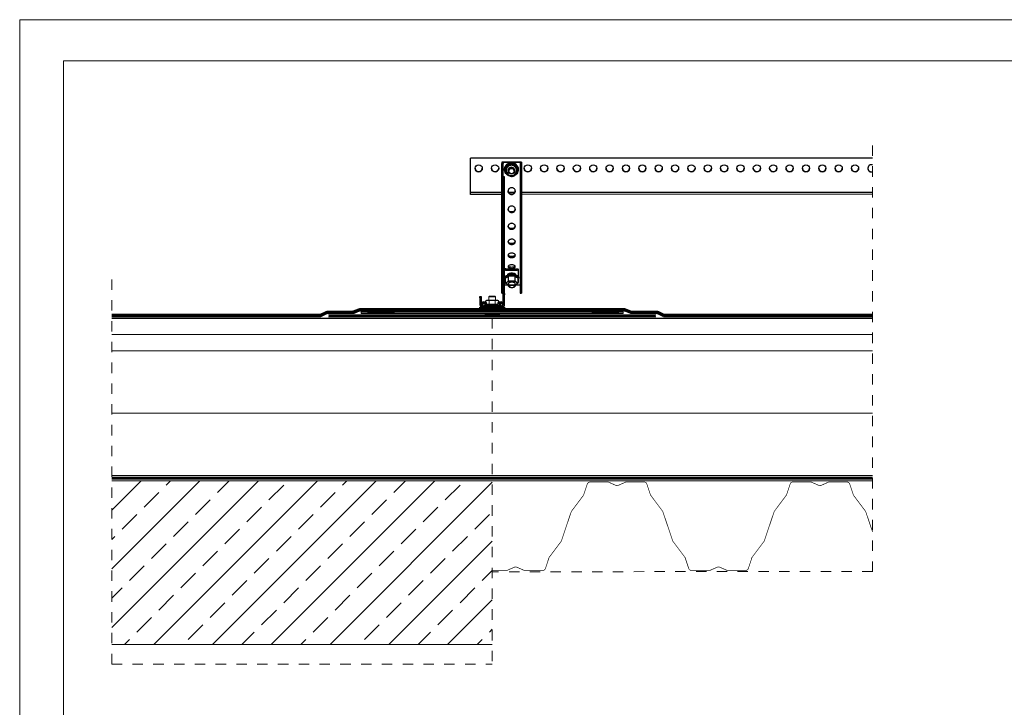
# Model space of a CAD drawing. Units: millimetres. Extents: x 949 to 3919, y 885 to 2985.
# Drawn here: x 949 to 2453, y 1935 to 2985 of the extents above; entities that cross this region are included whole.
import ezdxf

# ---------------------------------------------------------------- set-up
doc = ezdxf.new("R2010")
doc.units = ezdxf.units.MM
doc.linetypes.add('Dash', pattern=[6.35, 3.175, -3.175])
doc.linetypes.add('DP', pattern=[0.5, 0.3, -0.2])
doc.layers.add('BLOK', color=1, linetype='Continuous')
for name, color, linetype, lineweight in [('CWL PODKLAD', 8, 'Continuous', 9), ('CWL_CIENKA', 3, 'Continuous', 13), ('CWL_SREDNIA', 30, 'Continuous', 30), ('NAPISY', 7, 'Continuous', 15), ('POZA ZAKRESEM', 210, 'Continuous', 9), ('URZĄDZ.', 132, 'Continuous', 5)]:
    doc.layers.add(name, color=color, linetype=linetype, lineweight=lineweight)
doc.linetypes.add('BATTING', pattern='A,0.0001,-0.1,[134,ltypeshp.shx,S=0.1,R=0,X=-0.1,Y=0],-0.2,[134,ltypeshp.shx,S=0.1,R=180,X=0.1,Y=0],-0.1', length=0.4001)
doc.linetypes.add('ZIGZAG', pattern='A,0.0001,-0.2,[131,ltypeshp.shx,S=0.2,R=0,X=-0.2,Y=0],-0.4,[131,ltypeshp.shx,S=0.2,R=180,X=0.2,Y=0],-0.2', length=0.8001)

msp = doc.modelspace()

# ---------------------------------------------------------------- hatches: boundary and pattern name
at = {"layer": 'CWL PODKLAD'}
h = msp.add_hatch(dxfattribs=at)
h.set_pattern_fill('ANSI33', color=256, scale=10, style=0)
h.set_pattern_definition([(45, (-69872.495, 2757.05), (-44.90128, 44.90128), []), (45, (-69827.593, 2757.05), (-44.90128, 44.90128), [31.75, -15.875])])
h.paths.add_polyline_path([(1670.8, 2031), (1670.8, 2281), (1089.6, 2281), (1089.6, 2031)])
at = {"layer": 'CWL_CIENKA'}
h = msp.add_hatch(dxfattribs=at)
h.set_pattern_fill('ANSI37', color=256)
h.set_pattern_definition([(45, (-3694.2575, -1381.2688), (-2.245064, 2.245064), []), (135, (-3694.2575, -1381.2688), (-2.245064, -2.245064), [])])
h.paths.add_polyline_path([(1687.8, 2546.2), (1653.8, 2546.2), (1653.8, 2544.2), (1687.8, 2544.2)])
h.paths.add_polyline_path([(1662.3, 2552.2), (1655.3, 2552.2), (1655.3, 2548.3, 0.074893), (1655.9, 2548.2), (1662.3, 2548.2)])
h.paths.add_polyline_path([(1684.3, 2554.2), (1681.3, 2554.2, 0.414214), (1679.3, 2552.2), (1686.3, 2552.2, 0.414213)])
h.paths.add_polyline_path([(1686.3, 2552.2), (1679.3, 2552.2), (1679.3, 2548.2), (1685.7, 2548.2, 0.074893), (1686.3, 2548.3)])
h.paths.add_polyline_path([(1689.8, 2546.2), (1687.8, 2546.2), (1687.8, 2544.2), (1689.8, 2544.2)])
h.paths.add_polyline_path([(1653.8, 2546.2), (1651.8, 2546.2), (1651.8, 2544.2), (1653.8, 2544.2)])
h.paths.add_polyline_path([(1660.3, 2554.2), (1657.3, 2554.2, 0.414214), (1655.3, 2552.2), (1662.3, 2552.2, 0.414213)])

# ---------------------------------------------------------------- linework, layer by layer
at = {"color": 7, "linetype": 'Continuous', "lineweight": 25}
for p, q in [((2251.9, 2773.8), (1637.7, 2773.8)), ((1637.7, 2773.7), (1637.7, 2773.8)), ((1637.7, 2772.5), (1637.7, 2773.7)), ((2251.9, 2773.7), (1637.7, 2773.7)), ((1637.7, 2771.3), (1637.7, 2772.5)), ((1637.7, 2770), (1637.7, 2771.3)), ((1637.7, 2721.9), (1637.7, 2770)), ((1637.7, 2718.3), (1637.7, 2721.9)), ((1639, 2718.3), (1637.7, 2718.3)), ((1685.5, 2718.3), (1639, 2718.3)), ((1639, 2718.3), (1639, 2718.3)), ((2251.9, 2718.5), (1715.5, 2718.3)), ((1687.5, 2580.3), (1687.7, 2580.3)), ((1655.3, 2546.2), (1655.3, 2546.2)), ((1686.3, 2546.2), (1686.3, 2546.2)), ((1687.7, 2550.2), (1689.7, 2550.2))]:
    msp.add_line(p, q, dxfattribs=at)
at = {"color": 8, "linetype": 'Continuous', "lineweight": 25}
for p, q in [((1687.5, 2735.6), (1687.7, 2735.6)), ((1637.7, 2721.9), (1685.5, 2721.9)), ((1695.4, 2721.9), (1705.7, 2721.9)), ((1715.5, 2721.9), (2251.9, 2721.9)), ((1662.3, 2552.2), (1655.3, 2552.2)), ((1686.3, 2552.2), (1679.3, 2552.2))]:
    msp.add_line(p, q, dxfattribs=at)
at = {"color": 7, "linetype": 'Continuous', "lineweight": 25}
for centre in [(1650.2, 2758.1), (1675.2, 2758.1), (1725.2, 2758.1), (1750.2, 2758.1), (1775.2, 2758.1), (1800.2, 2758.1), (1825.2, 2758.1), (1850.2, 2758.1), (1875.2, 2758.1), (1900.2, 2758.1), (1925.2, 2758.1), (1950.2, 2758.1), (1975.2, 2758.1), (2000.2, 2758.1), (2025.2, 2758.1), (2050.2, 2758.1), (2075.2, 2758.1), (2100.2, 2758.1), (2125.2, 2758.1), (2150.2, 2758.1), (2175.2, 2758.1), (2200.2, 2758.1), (2225.2, 2758.1)]:
    msp.add_circle(centre, 5.48, dxfattribs=at)
for centre, radius, start, end in [((1650.2, 2758.4), 5.5, 180.5141, 359.4859), ((1675.2, 2758.4), 5.5, 180.5141, 359.4859), ((1725.2, 2758.4), 5.5, 180.5141, 359.4859), ((1750.2, 2758.4), 5.5, 180.5141, 359.4859), ((1775.2, 2758.4), 5.5, 180.5141, 359.4859), ((1800.2, 2758.4), 5.5, 180.5141, 359.4859), ((1825.2, 2758.4), 5.5, 180.5141, 359.4859), ((1850.2, 2758.4), 5.5, 180.5713, 359.4287), ((1875.2, 2758.4), 5.5, 180.5712, 359.4288), ((1900.2, 2758.4), 5.5, 180.5711, 359.4289), ((1925.2, 2758.4), 5.5, 180.5713, 359.4287), ((1950.2, 2758.4), 5.5, 180.5711, 359.4289), ((1975.2, 2758.4), 5.5, 180.5139, 359.4861), ((2000.2, 2758.4), 5.5, 180.5142, 359.4858), ((2025.2, 2758.4), 5.5, 180.5142, 359.4858), ((2050.2, 2758.4), 5.5, 180.5141, 359.4859), ((2075.2, 2758.4), 5.5, 180.5141, 359.4859), ((2100.2, 2758.4), 5.5, 180.5139, 359.4861), ((2125.2, 2758.4), 5.5, 180.5142, 359.4858), ((2150.2, 2758.4), 5.5, 180.5142, 359.4858), ((2175.2, 2758.4), 5.5, 180.5141, 359.4859), ((2200.2, 2758.4), 5.5, 180.5141, 359.4859), ((2225.2, 2758.4), 5.5, 180.5715, 359.4285), ((2250.2, 2758.4), 5.5, 180.5715, 287.9165), ((2250.2, 2758.1), 5.48, 72.1608, 287.8689)]:
    msp.add_arc(centre, radius, start, end, dxfattribs=at)
at = {"layer": 'BLOK'}
msp.add_line((1089.6, 2529.2), (2251.9, 2529.2), dxfattribs=at)
at = {"layer": 'CWL PODKLAD', "linetype": 'Continuous', "lineweight": 25}
for p, q in [((1689.7, 2745.1), (1687.7, 2745.1)), ((1687.7, 2707.1), (1687.7, 2745.1)), ((1689.7, 2707.1), (1689.7, 2745.1)), ((1687.7, 2707.1), (1689.7, 2707.1)), ((1687.7, 2572.1), (1687.7, 2707.1)), ((1689.7, 2572.1), (1689.7, 2707.1)), ((1690.3, 2602.3), (1689.7, 2602.8)), ((1691.7, 2602.8), (1691.7, 2604.6)), ((1691.7, 2604.6), (1708.7, 2604.6)), ((1691.7, 2602.8), (1708.7, 2602.8)), ((1708.7, 2602.8), (1708.7, 2604.6)), ((1710.7, 2603.9), (1710.7, 2602)), ((1710.7, 2602), (1710.7, 2593.1)), ((1710.7, 2589.1), (1710.7, 2584.1)), ((1651.9, 2562.1), (1653.9, 2562.1)), ((1651.9, 2560.1), (1651.9, 2562.1)), ((1653.9, 2560.1), (1651.9, 2560.1)), ((1651.9, 2560.1), (1651.9, 2550.2)), ((1653.9, 2562.1), (1653.9, 2560.1)), ((1653.9, 2560.1), (1653.9, 2550.2)), ((1687.7, 2572.1), (1689.7, 2572.1)), ((1687.7, 2567.1), (1687.7, 2572.1)), ((1687.7, 2567.1), (1689.7, 2567.1)), ((1687.7, 2565.1), (1687.7, 2567.1)), ((1689.7, 2565.1), (1687.7, 2565.1)), ((1687.7, 2550.2), (1687.7, 2565.1)), ((1689.7, 2567.1), (1689.7, 2572.1)), ((1689.7, 2567.1), (1689.7, 2565.1)), ((1689.7, 2550.2), (1689.7, 2565.1)), ((1653.9, 2550.2), (1651.9, 2550.2)), ((1651.9, 2550.2), (1653.9, 2550.2)), ((1655.9, 2548.2), (1685.7, 2548.2)), ((1655.9, 2548.2), (1655.9, 2546.2)), ((1655.9, 2546.2), (1685.7, 2546.2)), ((1685.7, 2548.2), (1685.7, 2546.2)), ((1689.7, 2550.2), (1687.7, 2550.2))]:
    msp.add_line(p, q, dxfattribs=at)
at = {"layer": 'CWL PODKLAD', "lineweight": 9}
for p, q in [((1089.6, 2529.2), (2251.9, 2529.2)), ((1089.6, 2479.2), (2251.9, 2479.2)), ((1089.6, 2289.2), (2251.9, 2289.2)), ((1089.6, 2286.5), (2251.9, 2286.5)), ((1089.6, 2283.5), (2251.9, 2283.5)), ((1089.6, 2281), (2252.1, 2281)), ((1089.6, 2031), (1670.9, 2031))]:
    msp.add_line(p, q, dxfattribs=at)
at = {"layer": 'CWL PODKLAD', "linetype": 'Dash', "ltscale": 5}
for p in [(1670.8, 2529.2), (1089.5, 2001)]:
    msp.add_line(p, (1670.8, 2001), dxfattribs=at)
at = {"layer": 'CWL PODKLAD', "linetype": 'BATTING', "lineweight": 9, "ltscale": 60}
msp.add_line((1089.6, 2504.2), (2251.9, 2504.2), dxfattribs=at)
at = {"layer": 'CWL PODKLAD', "color": 3, "lineweight": 9}
msp.add_line((1089.6, 2479.2), (2251.9, 2479.2), dxfattribs=at)
at = {"layer": 'CWL PODKLAD', "linetype": 'BATTING', "lineweight": 9, "ltscale": 230}
msp.add_line((1089.6, 2384.2), (2251.9, 2384.2), dxfattribs=at)
at = {"layer": 'CWL PODKLAD', "linetype": 'Dash', "lineweight": 9, "ltscale": 5}
msp.add_line((2252.1, 2142.4), (1670.9, 2142), dxfattribs=at)
at = {"layer": 'CWL PODKLAD', "linetype": 'Dash', "ltscale": 5}
for points in [[(2252.1, 2142), (2251.9, 2800.8)], [(1089.6, 2001), (1089.6, 2592.7)]]:
    msp.add_lwpolyline(points, dxfattribs=at)
at = {"layer": 'CWL PODKLAD', "linetype": 'Continuous', "lineweight": 25, "flags": 128}
for points in [[(1708.7, 2604.6), (1709.1, 2604.6), (1709.5, 2604.6), (1709.8, 2604.5), (1710.1, 2604.4), (1710.4, 2604.3), (1710.5, 2604.2), (1710.7, 2604), (1710.7, 2603.9)], [(1710.7, 2602), (1710.7, 2602.2), (1710.5, 2602.3), (1710.4, 2602.4), (1710.1, 2602.6), (1709.8, 2602.7), (1709.5, 2602.7), (1709.1, 2602.8), (1708.7, 2602.8)], [(1695, 2595.2), (1695, 2595.3), (1694.7, 2595.8), (1694.8, 2596.4), (1695.2, 2597), (1696.1, 2597.5), (1697.2, 2597.9), (1698.5, 2598.2), (1699.9, 2598.3), (1701.4, 2598.3), (1702.9, 2598.2), (1704.2, 2597.9), (1705.3, 2597.5), (1706.1, 2597), (1706.6, 2596.4), (1706.7, 2595.8), (1706.4, 2595.3), (1706.4, 2595.2)], [(1710.6, 2583.9), (1710.7, 2584), (1710.7, 2584.1)]]:
    msp.add_lwpolyline(points, dxfattribs=at)
at = {"layer": 'CWL PODKLAD', "linetype": 'DP', "lineweight": 9, "ltscale": 50, "const_width": 2}
msp.add_lwpolyline([(1089.6, 2285), (2251.9, 2285)], dxfattribs=at)
at = {"layer": 'CWL PODKLAD', "const_width": 1}
for points in [[(1816.1, 2276), (1810.5, 2259.3, -0.08025), (1810.1, 2258.7), (1791.8, 2234.3, -0.08025), (1791.5, 2233.6)], [(1907.1, 2276, 0.322406), (1902.9, 2279), (1875.3, 2279, 0.103339), (1874.4, 2278.8), (1862.9, 2273.7, -0.103339), (1861.6, 2273.5, -0.103339), (1860.2, 2273.7), (1848.7, 2278.8, 0.103339), (1847.8, 2279), (1820.2, 2279, 0.322406), (1816.1, 2276)], [(1907.1, 2276), (1912.6, 2259.3, 0.08025), (1913, 2258.7), (1931.3, 2234.3, 0.08025), (1931.6, 2233.6)], [(2126.1, 2276), (2120.5, 2259.3, -0.08025), (2120.1, 2258.7), (2101.8, 2234.3, -0.08025), (2101.5, 2233.6)], [(2126.1, 2276, -0.322406), (2130.2, 2279), (2157.8, 2279, -0.103339), (2158.7, 2278.8), (2170.2, 2273.7, 0.103339), (2171.6, 2273.5, 0.103339), (2172.9, 2273.7), (2184.4, 2278.8, -0.103339), (2185.3, 2279), (2212.9, 2279, -0.322406), (2217.1, 2276)], [(2217.1, 2276), (2222.6, 2259.3, 0.08025), (2223, 2258.7), (2238.2, 2238.4)], [(2217.1, 2276), (2222.6, 2259.3, 0.08025), (2223, 2258.7), (2241.3, 2234.3, 0.08025), (2241.6, 2233.6)], [(1670.8, 2144), (1692.8, 2144, 0.103339), (1693.7, 2144.2), (1705.2, 2149.2, -0.103339), (1706.6, 2149.5, -0.103339), (1707.9, 2149.2), (1719.4, 2144.2, 0.103339), (1720.3, 2144), (1747.9, 2144, 0.322406), (1752.1, 2146.9), (1757.6, 2163.6, -0.08025), (1758, 2164.3), (1776.3, 2188.7, 0.08025), (1776.6, 2189.3), (1791.5, 2233.6)], [(1931.6, 2233.6), (1946.5, 2189.3, 0.08025), (1946.8, 2188.7), (1965.1, 2164.3, -0.08025), (1965.5, 2163.6), (1971.1, 2146.9, 0.322406), (1975.2, 2144), (2002.8, 2144, 0.103339), (2003.7, 2144.2), (2015.2, 2149.2, -0.103339), (2016.6, 2149.5, -0.103339), (2017.9, 2149.2), (2029.4, 2144.2, 0.103339), (2030.3, 2144), (2057.9, 2144, 0.322406), (2062.1, 2146.9), (2067.6, 2163.6, -0.08025), (2068, 2164.3), (2086.3, 2188.7, 0.08025), (2086.6, 2189.3), (2101.5, 2233.6)]]:
    msp.add_lwpolyline(points, format="xyb", dxfattribs=at)
msp.add_lwpolyline([(2241.6, 2233.6), (2252, 2202.6)], dxfattribs=at)
at = {"layer": 'CWL PODKLAD', "linetype": 'Continuous', "lineweight": 25}
for centre, radius, start, end in [((1691.7, 2600.4), 4.26, 89.8656, 117.8661), ((1691.7, 2600.7), 2.09, 89.6414, 132.1309), ((1699.9, 2604), 8.56, 236.2743, 255.7933), ((1701.3, 2604.4), 8.96, 284.1555, 302.8822), ((1691.7, 2581.3), 2.09, 110.2698, 132.131), ((1655.9, 2550.2), 4, 180, 270), ((1655.9, 2550.2), 2, 180, 270), ((1685.7, 2550.2), 2, 270, 0), ((1685.7, 2550.2), 4, 270, 0)]:
    msp.add_arc(centre, radius, start, end, dxfattribs=at)
for points, knots in [([(1689.7, 2601.1), (1689.7, 2601.2), (1689.7, 2601.4), (1689.8, 2601.7), (1690, 2602), (1690.2, 2602.2), (1690.3, 2602.3)], [0, 0, 0, 0, 0.257077, 0.508243, 0.755212, 1, 1, 1, 1]), ([(1690.3, 2582.8), (1690.2, 2582.7), (1690, 2582.5), (1689.8, 2582.1), (1689.7, 2581.7), (1689.7, 2581.5), (1689.7, 2581.3)], [0, 0, 0, 0, 0.244798, 0.491764, 0.742925, 1, 1, 1, 1])]:
    msp.add_open_spline(points, degree=3, knots=knots, dxfattribs=at)
at = {"layer": 'CWL_CIENKA', "linetype": 'Continuous', "lineweight": 25}
for p, q in [((1715.5, 2767.4), (1685.5, 2767.4)), ((1715.5, 2767.4), (1685.5, 2767.4)), ((1685.5, 2767.4), (1685.5, 2765.2)), ((1685.5, 2767.4), (1685.5, 2767.4)), ((1685.5, 2765.2), (1687.5, 2765.2)), ((1685.5, 2733.5), (1685.5, 2765.2)), ((1687.5, 2767.3), (1713.5, 2767.3)), ((1687.5, 2767.3), (1687.5, 2765.2)), ((1687.5, 2733.5), (1687.5, 2765.2)), ((1713.5, 2767.3), (1713.5, 2765.2)), ((1713.5, 2765.2), (1715.5, 2765.2)), ((1713.5, 2765.2), (1713.5, 2733.5)), ((1715.5, 2767.4), (1715.5, 2765.2)), ((1715.5, 2767.4), (1715.5, 2767.4)), ((1715.5, 2765.2), (1715.5, 2733.5)), ((1685.5, 2733.5), (1687.5, 2733.5)), ((1685.5, 2567.3), (1685.5, 2733.5)), ((1687.5, 2567.3), (1687.5, 2733.5)), ((1713.5, 2733.5), (1715.5, 2733.5)), ((1713.5, 2733.5), (1713.5, 2567.3)), ((1715.5, 2733.5), (1715.5, 2567.3)), ((1689.7, 2580.3), (1694.6, 2580.3)), ((1685.5, 2567.3), (1687.5, 2567.3)), ((1713.5, 2567.3), (1715.5, 2567.3)), ((1651.8, 2544.2), (1651.8, 2546.2)), ((1651.8, 2546.2), (1653.8, 2546.2)), ((1653.8, 2546.2), (1653.8, 2544.2)), ((1653.8, 2546.2), (1687.8, 2546.2)), ((1655.3, 2552.2), (1655.3, 2548.3)), ((1657.3, 2554.2), (1660.3, 2554.2)), ((1662.3, 2548.2), (1662.3, 2552.2)), ((1679.3, 2552.2), (1679.3, 2548.2)), ((1681.3, 2554.2), (1684.3, 2554.2)), ((1686.3, 2548.3), (1686.3, 2552.2)), ((1687.8, 2544.2), (1687.8, 2546.2)), ((1687.8, 2546.2), (1689.8, 2546.2)), ((1689.8, 2546.2), (1689.8, 2544.2))]:
    msp.add_line(p, q, dxfattribs=at)
at = {"layer": 'CWL_CIENKA'}
msp.add_line((1651.8, 2544.2), (1689.8, 2544.2), dxfattribs=at)
at = {"layer": 'CWL_CIENKA', "ltscale": 30}
for p, q in [((1480.8, 2538.2), (1480.8, 2536.2)), ((1520.8, 2538.2), (1520.8, 2536.2)), ((1823.6, 2538.2), (1823.6, 2536.2)), ((1863.6, 2538.2), (1863.6, 2536.2))]:
    msp.add_line(p, q, dxfattribs=at)
msp.add_lwpolyline([(1470.8, 2536.2), (1870.8, 2536.2), (1870.8, 2538.2), (1470.8, 2538.2)], close=True, dxfattribs=at)
at = {"layer": 'CWL_CIENKA', "linetype": 'Continuous', "lineweight": 25}
for centre, radius, start, end in [((1700.7, 2585.2), 11.1, 73.6292, 106.3708), ((1657.3, 2552.2), 2, 90, 180), ((1660.3, 2552.2), 2, 0, 90), ((1681.3, 2552.2), 2, 90, 180), ((1684.3, 2552.2), 2, 0, 90)]:
    msp.add_arc(centre, radius, start, end, dxfattribs=at)
for points, knots in [([(1706, 2723.3), (1706, 2722.7), (1705.8, 2721.5), (1704.9, 2720), (1703.6, 2718.8), (1701.9, 2718.1), (1700, 2718), (1698.1, 2718.5), (1696.5, 2719.5), (1695.5, 2721), (1694.9, 2722.7), (1695.1, 2724.5), (1695.8, 2726.1), (1697, 2727.4), (1698.6, 2728.3), (1700.5, 2728.6), (1702.4, 2728.3), (1704.1, 2727.4), (1705.3, 2726), (1705.9, 2724.5), (1706, 2723.6), (1706, 2723.3)], [0, 0, 0, 0, 0.051874, 0.10368, 0.156764, 0.209654, 0.265897, 0.321117, 0.377434, 0.431813, 0.484613, 0.536883, 0.587469, 0.640401, 0.692924, 0.748372, 0.804255, 0.859903, 0.915552, 0.968146, 1, 1, 1, 1]), ([(1706, 2723.7), (1706, 2723.4), (1706, 2722.7), (1705.5, 2721.4), (1704.5, 2720), (1702.7, 2718.8), (1700.5, 2718.4), (1698.4, 2718.8), (1696.5, 2720), (1695.5, 2721.4), (1695.1, 2722.7), (1695, 2723.4), (1695, 2723.7)], [0, 0, 0, 0, 0.061472, 0.123139, 0.247024, 0.372839, 0.499999, 0.627159, 0.752973, 0.876858, 0.938526, 1, 1, 1, 1]), ([(1706, 2695.5), (1706, 2695), (1705.8, 2693.9), (1704.9, 2692.4), (1703.6, 2691.3), (1701.9, 2690.6), (1700, 2690.5), (1698.1, 2691), (1696.5, 2692), (1695.5, 2693.4), (1694.9, 2695), (1695.1, 2696.7), (1695.8, 2698.2), (1697, 2699.4), (1698.6, 2700.3), (1700.5, 2700.6), (1702.4, 2700.3), (1704.1, 2699.4), (1705.3, 2698.1), (1705.9, 2696.7), (1706, 2695.8), (1706, 2695.5)], [0, 0, 0, 0, 0.051874, 0.10368, 0.156764, 0.209654, 0.265897, 0.321117, 0.377434, 0.431812, 0.484613, 0.536883, 0.587469, 0.640401, 0.692924, 0.748372, 0.804255, 0.859903, 0.915552, 0.968146, 1, 1, 1, 1]), ([(1706, 2695.8), (1706, 2695.6), (1705.9, 2695.1), (1705.5, 2694.1), (1704.5, 2692.7), (1702.7, 2691.6), (1700.5, 2691.3), (1698.4, 2691.6), (1696.5, 2692.7), (1695.5, 2694.1), (1695.1, 2695.1), (1695.1, 2695.5), (1695.1, 2695.6)], [0, 0, 0, 0, 0.033735, 0.100196, 0.233712, 0.369307, 0.506352, 0.643397, 0.778991, 0.912507, 0.978968, 1, 1, 1, 1]), ([(1706, 2669.5), (1706, 2669), (1705.8, 2668), (1704.9, 2666.6), (1703.6, 2665.6), (1701.9, 2665), (1700, 2664.9), (1698.1, 2665.3), (1696.5, 2666.2), (1695.5, 2667.5), (1694.9, 2669), (1695.1, 2670.5), (1695.8, 2672), (1697, 2673.1), (1698.6, 2673.9), (1700.5, 2674.2), (1702.4, 2673.9), (1704.1, 2673.1), (1705.3, 2671.9), (1705.9, 2670.6), (1706, 2669.8), (1706, 2669.5)], [0, 0, 0, 0, 0.051874, 0.10368, 0.156764, 0.209654, 0.265897, 0.321117, 0.377434, 0.431813, 0.484613, 0.536883, 0.587469, 0.640401, 0.692924, 0.748372, 0.804255, 0.859903, 0.915552, 0.968146, 1, 1, 1, 1]), ([(1706, 2670.1), (1706, 2669.9), (1705.9, 2669.5), (1705.5, 2668.5), (1704.5, 2667.2), (1702.7, 2666.2), (1700.5, 2665.9), (1698.4, 2666.2), (1696.6, 2667.2), (1695.5, 2668.4), (1695.2, 2669.3), (1695.2, 2669.5)], [0, 0, 0, 0, 0.034655, 0.102929, 0.240087, 0.379381, 0.520164, 0.660948, 0.800241, 0.9374, 1, 1, 1, 1]), ([(1706, 2645.8), (1706, 2645.3), (1705.8, 2644.4), (1704.9, 2643.3), (1703.6, 2642.3), (1701.9, 2641.8), (1700, 2641.7), (1698.1, 2642.1), (1696.5, 2642.9), (1695.5, 2644), (1694.9, 2645.4), (1695.1, 2646.8), (1695.8, 2648), (1697, 2649.1), (1698.6, 2649.7), (1700.5, 2650), (1702.4, 2649.8), (1704.1, 2649.1), (1705.3, 2648), (1705.9, 2646.8), (1706, 2646.1), (1706, 2645.8)], [0, 0, 0, 0, 0.051874, 0.10368, 0.156764, 0.209654, 0.265897, 0.321117, 0.377434, 0.431813, 0.484613, 0.536883, 0.587469, 0.640401, 0.692924, 0.748372, 0.804255, 0.859903, 0.915552, 0.968146, 1, 1, 1, 1]), ([(1705.9, 2646.4), (1705.9, 2646.4), (1705.9, 2646.1), (1705.5, 2645.3), (1704.5, 2644.2), (1702.7, 2643.3), (1700.5, 2643), (1698.4, 2643.3), (1696.5, 2644.2), (1695.5, 2645.3), (1695.2, 2646.1), (1695.1, 2646.3), (1695.1, 2646.4)], [0, 0, 0, 0, 0.011402, 0.080411, 0.219045, 0.359838, 0.502137, 0.644436, 0.785228, 0.923863, 0.992871, 1, 1, 1, 1]), ([(1706, 2625.1), (1706, 2624.7), (1705.8, 2623.9), (1704.9, 2622.9), (1703.6, 2622.2), (1701.9, 2621.7), (1700, 2621.6), (1698.1, 2621.9), (1696.5, 2622.6), (1695.5, 2623.6), (1694.9, 2624.7), (1695.1, 2625.9), (1695.8, 2627), (1697, 2627.9), (1698.6, 2628.5), (1700.5, 2628.7), (1702.4, 2628.5), (1704.1, 2627.9), (1705.3, 2626.9), (1705.9, 2626), (1706, 2625.3), (1706, 2625.1)], [0, 0, 0, 0, 0.051874, 0.103679, 0.156764, 0.209654, 0.265897, 0.321117, 0.377434, 0.431813, 0.484613, 0.536883, 0.587469, 0.640401, 0.692924, 0.748372, 0.804255, 0.859903, 0.915552, 0.968146, 1, 1, 1, 1]), ([(1705.8, 2625.8), (1705.8, 2625.6), (1705.5, 2625), (1704.5, 2624.1), (1702.7, 2623.4), (1700.5, 2623.1), (1698.4, 2623.4), (1696.6, 2624.1), (1695.5, 2625), (1695.3, 2625.6), (1695.2, 2625.8)], [0, 0, 0, 0, 0.055059, 0.201182, 0.34958, 0.499566, 0.649551, 0.797949, 0.944072, 1, 1, 1, 1]), ([(1706, 2607.9), (1706, 2607.6), (1705.8, 2606.9), (1704.9, 2606.1), (1703.6, 2605.5), (1701.9, 2605.2), (1700, 2605.1), (1698.1, 2605.3), (1696.5, 2605.9), (1695.5, 2606.7), (1694.9, 2607.6), (1695.1, 2608.5), (1695.8, 2609.4), (1697, 2610.1), (1698.6, 2610.6), (1700.5, 2610.8), (1702.4, 2610.6), (1704.1, 2610.1), (1705.3, 2609.4), (1705.9, 2608.6), (1706, 2608.1), (1706, 2607.9)], [0, 0, 0, 0, 0.051874, 0.10368, 0.156764, 0.209654, 0.265897, 0.321118, 0.377434, 0.431813, 0.484613, 0.536884, 0.587469, 0.640401, 0.692924, 0.748372, 0.804256, 0.859903, 0.915552, 0.968146, 1, 1, 1, 1]), ([(1705.7, 2608.7), (1705.7, 2608.7), (1705.5, 2608.2), (1704.5, 2607.6), (1702.7, 2607), (1700.5, 2606.8), (1698.4, 2607), (1696.6, 2607.6), (1695.6, 2608.2), (1695.4, 2608.6), (1695.3, 2608.7)], [0, 0, 0, 0, 0.032991, 0.187727, 0.344873, 0.5037, 0.662527, 0.819673, 0.97441, 1, 1, 1, 1]), ([(1696.8, 2596.1), (1696.9, 2596.1), (1697.4, 2596.4), (1698.6, 2596.6), (1700.5, 2596.7), (1702.4, 2596.6), (1703.8, 2596.3), (1704.3, 2596.1), (1704.4, 2596)], [0, 0, 0, 0, 0.046781, 0.256436, 0.477768, 0.700837, 0.922965, 1, 1, 1, 1])]:
    msp.add_open_spline(points, degree=3, knots=knots, dxfattribs=at)
at = {"layer": 'CWL_SREDNIA', "linetype": 'Continuous', "lineweight": 25}
for p, q in [((1689.7, 2756.4), (1689.7, 2756.1)), ((1691.7, 2759.7), (1691.7, 2760.9)), ((1695.2, 2754.8), (1695.2, 2754)), ((1700.2, 2764.6), (1700.2, 2765.7)), ((1705.2, 2754), (1705.2, 2754.8)), ((1708.7, 2759.7), (1708.7, 2760.9)), ((1710.7, 2756.1), (1710.7, 2756.4)), ((1691.4, 2750.9), (1691.2, 2751)), ((1709.1, 2751), (1708.9, 2750.9)), ((1690.3, 2591.2), (1690.3, 2590.4)), ((1690.9, 2583), (1690.9, 2590.3)), ((1695.8, 2586.3), (1695.8, 2593.6)), ((1705.7, 2586.3), (1705.7, 2593.6)), ((1710.6, 2583), (1710.6, 2590.3)), ((1695.8, 2582.6), (1695.8, 2578.5)), ((1696.2, 2577.7), (1697.1, 2576.9)), ((1704.4, 2576.9), (1705.3, 2577.7)), ((1705.8, 2578.5), (1705.8, 2582.6)), ((1706.9, 2580.3), (1713.5, 2580.3))]:
    msp.add_line(p, q, dxfattribs=at)
at = {"layer": 'CWL_SREDNIA'}
for p, q in [((1690.3, 2590.4), (1690.3, 2593.2)), ((1711.3, 2590.6), (1711.3, 2591.9)), ((1659.8, 2535.7), (1659.8, 2533.7)), ((1681.8, 2535.7), (1659.8, 2535.7)), ((1659.8, 2533.7), (1681.8, 2533.7)), ((1660.3, 2536.2), (1681.3, 2536.2)), ((1681.3, 2533.2), (1660.3, 2533.2)), ((1681.8, 2533.7), (1681.8, 2535.7))]:
    msp.add_line(p, q, dxfattribs=at)
at = {"layer": 'CWL_SREDNIA', "linetype": 'Continuous', "lineweight": 15}
for p, q in [((1666.5, 2562.7), (1665.8, 2561.9)), ((1665.8, 2561.9), (1665.8, 2556.7)), ((1675.8, 2561.9), (1665.8, 2561.9)), ((1666.5, 2562.7), (1675, 2562.7)), ((1675.8, 2561.9), (1675, 2562.7)), ((1675.8, 2556.7), (1675.8, 2561.9)), ((1662.3, 2556.7), (1661.3, 2556.2)), ((1666, 2556.2), (1661.3, 2556.2)), ((1661.3, 2556.2), (1661.3, 2553.9)), ((1662.3, 2556.7), (1666.5, 2556.7)), ((1662.3, 2550.5), (1666, 2550.5)), ((1679.3, 2549.7), (1662.3, 2549.7)), ((1666, 2556.2), (1666.5, 2556.7)), ((1675.5, 2556.2), (1666, 2556.2)), ((1666, 2556.2), (1666, 2550.5)), ((1666, 2550.5), (1675.5, 2550.5)), ((1666.3, 2549.7), (1666, 2550.5)), ((1666.5, 2556.7), (1675, 2556.7)), ((1675.5, 2556.2), (1675, 2556.7)), ((1675, 2556.7), (1679.3, 2556.7)), ((1675.2, 2549.7), (1675.5, 2550.5)), ((1680.3, 2556.2), (1675.5, 2556.2)), ((1675.5, 2556.2), (1675.5, 2550.5)), ((1675.5, 2550.5), (1679.3, 2550.5)), ((1680.3, 2556.2), (1679.3, 2556.7)), ((1680.3, 2556.2), (1680.3, 2553.9))]:
    msp.add_line(p, q, dxfattribs=at)
at = {"layer": 'CWL_SREDNIA', "linetype": 'Continuous', "lineweight": 25, "flags": 128}
for points in [[(1698.7, 2745.8), (1697.9, 2746), (1696.1, 2746.6), (1694.4, 2747.5), (1692.9, 2748.7), (1691.6, 2750.1), (1690.6, 2751.8), (1690, 2753.6), (1689.7, 2755.5), (1689.7, 2757.4), (1690.2, 2759.3), (1690.9, 2761), (1692, 2762.6), (1693.3, 2764), (1694.9, 2765.1), (1696.7, 2765.9), (1698.6, 2766.4), (1700.5, 2766.5), (1702.4, 2766.2), (1704.3, 2765.7), (1706, 2764.8), (1707.5, 2763.6), (1708.7, 2762.1), (1709.7, 2760.5), (1710.3, 2758.6), (1710.6, 2756.8), (1710.6, 2754.8), (1710.2, 2753), (1709.4, 2751.2), (1708.3, 2749.6), (1707, 2748.2), (1705.4, 2747.1), (1705.4, 2747.1)], [(1704.2, 2747.9), (1705.6, 2749), (1706.7, 2750.2), (1707.5, 2751.7), (1708, 2753.4), (1708.2, 2755.1), (1707.9, 2756.8), (1707.3, 2758.4), (1706.4, 2759.8), (1705.1, 2761), (1703.7, 2761.9), (1702, 2762.5), (1700.3, 2762.7), (1698.6, 2762.5), (1696.9, 2762), (1695.4, 2761.2), (1694.2, 2760), (1693.2, 2758.6), (1692.5, 2757), (1692.2, 2755.4), (1692.2, 2753.7), (1692.7, 2752), (1693.5, 2750.5), (1694.6, 2749.2), (1695.9, 2748.1), (1697.5, 2747.3), (1699.2, 2746.9), (1700.9, 2746.9), (1702.6, 2747.3), (1704.2, 2747.9)], [(1690.3, 2593.2), (1690.4, 2593.4), (1691.4, 2594.1), (1692.6, 2594.6), (1694, 2595.1), (1695.7, 2595.5), (1697.6, 2595.8), (1699.5, 2595.9), (1700.4, 2595.9)], [(1690.9, 2589), (1690.5, 2589.6), (1690.3, 2590.3), (1690.4, 2591.1), (1690.9, 2591.8), (1691.7, 2592.5)], [(1691.7, 2592.5), (1692.8, 2593.1), (1694.2, 2593.6), (1695.8, 2594), (1697.6, 2594.3), (1699.5, 2594.5), (1701.4, 2594.5), (1703.3, 2594.4), (1705.1, 2594.1), (1706.8, 2593.8), (1708.3, 2593.3), (1709.5, 2592.7), (1710.4, 2592), (1711, 2591.3), (1711.3, 2590.6), (1711.1, 2589.8), (1710.7, 2589.1), (1710.6, 2589)], [(1711.3, 2591.8), (1711.3, 2591.9), (1711, 2592.7), (1710.4, 2593.4), (1709.5, 2594.1), (1708.3, 2594.6), (1706.8, 2595.1), (1705.1, 2595.5), (1703.3, 2595.8), (1701.4, 2595.9), (1700.4, 2595.9)], [(1693.8, 2584.2), (1693.1, 2583.5), (1692.8, 2582.9), (1692.8, 2582.2), (1693.2, 2581.5), (1694, 2580.9), (1695, 2580.4), (1695.8, 2580.2)], [(1705.8, 2580.2), (1706, 2580.3), (1707.2, 2580.8), (1708.1, 2581.3), (1708.6, 2582), (1708.8, 2582.7), (1708.5, 2583.3), (1708, 2584), (1707, 2584.5), (1705.8, 2585), (1704.4, 2585.4), (1702.8, 2585.6), (1701, 2585.7), (1699.3, 2585.7), (1697.7, 2585.5), (1696.1, 2585.1), (1694.8, 2584.7), (1693.8, 2584.2), (1693.8, 2584.2)], [(1695.8, 2582.6), (1695.8, 2582.8), (1696.1, 2583.3), (1696.8, 2583.8), (1697.8, 2584.2), (1699, 2584.4), (1700.3, 2584.5), (1701.7, 2584.5), (1703, 2584.3), (1704.1, 2584), (1705, 2583.6), (1705.5, 2583.2), (1705.8, 2582.6), (1705.8, 2582.6)], [(1695.8, 2578.6), (1696, 2579.1), (1696.7, 2579.6), (1697.6, 2580), (1698.7, 2580.3), (1700.1, 2580.4), (1701.4, 2580.4), (1702.7, 2580.3), (1703.9, 2580), (1704.8, 2579.6), (1705.5, 2579.1), (1705.7, 2578.6), (1705.7, 2578.1), (1705.3, 2577.7)], [(1696.2, 2577.7), (1695.9, 2578.1), (1695.8, 2578.6)], [(1696.8, 2577.7), (1696.9, 2577.2), (1697.3, 2576.8), (1698.1, 2576.4), (1699.1, 2576.1), (1700.2, 2576), (1701.4, 2576), (1702.5, 2576.2), (1703.5, 2576.4), (1704.2, 2576.8), (1704.7, 2577.2), (1704.7, 2577.7), (1704.5, 2578.1), (1703.9, 2578.5), (1703, 2578.9), (1701.9, 2579), (1700.7, 2579.1), (1699.5, 2579), (1698.5, 2578.8), (1697.6, 2578.5), (1697, 2578.1), (1696.8, 2577.7)]]:
    msp.add_lwpolyline(points, dxfattribs=at)
at = {"layer": 'CWL_SREDNIA', "linetype": 'Continuous', "lineweight": 25}
for centre, radius in [((1700.2, 2754), 4.97), ((1700.2, 2753.9), 3.99)]:
    msp.add_circle(centre, radius, dxfattribs=at)
for centre, radius, start, end in [((1700.2, 2756.3), 10.5, 0.5215, 179.4785), ((1700.1, 2754.8), 4.93, 119.5126, 179.8708), ((1700.2, 2754.7), 5, 0.563, 120.0498), ((1700.2, 2756.3), 10.6, 276.9591, 299.6692)]:
    msp.add_arc(centre, radius, start, end, dxfattribs=at)
at = {"layer": 'CWL_SREDNIA'}
for centre, start, end in [((1660.3, 2535.7), 90, 180), ((1660.3, 2533.7), 180, 270), ((1681.3, 2535.7), 360, 90), ((1681.3, 2533.7), 270, 360)]:
    msp.add_arc(centre, 0.5, start, end, dxfattribs=at)
at = {"layer": 'CWL_SREDNIA', "linetype": 'Continuous', "lineweight": 25}
for points, knots in [([(1691.2, 2761.2), (1692.7, 2762), (1695, 2763.3), (1698, 2765.1), (1699.5, 2766), (1700.2, 2766.3)], [0, 0, 0, 0, 0.500701, 0.785047, 1, 1, 1, 1]), ([(1691.2, 2751), (1691.2, 2752.7), (1691.2, 2755.3), (1691.2, 2758.7), (1691.2, 2760.5), (1691.2, 2761.2)], [0, 0, 0, 0, 0.499861, 0.784767, 1, 1, 1, 1]), ([(1691.2, 2761.2), (1691.2, 2761.2), (1691.2, 2761.2), (1691.3, 2761.2), (1691.4, 2761.1), (1691.6, 2761), (1691.6, 2760.9), (1691.7, 2760.9), (1691.7, 2760.9)], [0, 0, 0, 0, 0.005893, 0.05005, 0.323703, 0.562585, 0.780903, 1, 1, 1, 1]), ([(1700.2, 2765.7), (1698.7, 2764.9), (1695.9, 2763.2), (1693.1, 2761.6), (1691.7, 2760.9)], [0, 0, 0, 0, 0.499099, 1, 1, 1, 1]), ([(1691.7, 2759.7), (1692, 2759.9), (1693.6, 2760.8), (1696.4, 2762.4), (1698.9, 2763.8), (1700.2, 2764.6)], [0, 0, 0, 0, 0.124511, 0.5588213, 1, 1, 1, 1]), ([(1691.7, 2750), (1691.7, 2751.6), (1691.7, 2754.8), (1691.7, 2758.1), (1691.7, 2759.7)], [0, 0, 0, 0, 0.495216, 1, 1, 1, 1]), ([(1700.2, 2765.7), (1700.2, 2765.7), (1700.2, 2765.8), (1700.2, 2765.9), (1700.2, 2766.1), (1700.2, 2766.2), (1700.2, 2766.3), (1700.2, 2766.3), (1700.2, 2766.3)], [0, 0, 0, 0, 0.219108, 0.437422, 0.676306, 0.949953, 0.99411, 1, 1, 1, 1]), ([(1700.2, 2766.3), (1701.6, 2765.4), (1704, 2764.1), (1707, 2762.4), (1708.5, 2761.6), (1709.1, 2761.2)], [0, 0, 0, 0, 0.4998611, 0.7847667, 1, 1, 1, 1]), ([(1708.7, 2760.9), (1707.2, 2761.6), (1704.4, 2763.2), (1701.6, 2764.9), (1700.2, 2765.7)], [0, 0, 0, 0, 0.5, 1, 1, 1, 1]), ([(1700.2, 2764.6), (1701.6, 2763.7), (1704.4, 2762.1), (1707.2, 2760.5), (1708.7, 2759.7)], [0, 0, 0, 0, 0.495215, 1, 1, 1, 1]), ([(1708.7, 2760.9), (1708.7, 2760.9), (1708.7, 2760.9), (1708.8, 2761), (1708.9, 2761.1), (1709, 2761.2), (1709.1, 2761.2), (1709.1, 2761.2), (1709.1, 2761.2)], [0, 0, 0, 0, 0.219097, 0.43742, 0.676303, 0.949957, 0.994114, 1, 1, 1, 1]), ([(1708.7, 2759.7), (1708.7, 2758.1), (1708.7, 2754.8), (1708.7, 2751.6), (1708.7, 2750)], [0, 0, 0, 0, 0.495216, 1, 1, 1, 1]), ([(1709.1, 2761.2), (1709.1, 2759.5), (1709.1, 2756.8), (1709.1, 2753.4), (1709.1, 2751.7), (1709.1, 2751)], [0, 0, 0, 0, 0.499861, 0.784767, 1, 1, 1, 1]), ([(1700.2, 2745.2), (1698.8, 2745.9), (1695.9, 2747.5), (1693.1, 2749.2), (1691.7, 2750)], [0, 0, 0, 0, 0.495216, 1, 1, 1, 1]), ([(1708.7, 2750), (1707.4, 2749.3), (1705, 2747.8), (1702.1, 2746.2), (1700.5, 2745.4), (1700.2, 2745.2)], [0, 0, 0, 0, 0.434517, 0.875488, 1, 1, 1, 1]), ([(1695.8, 2593.6), (1695.6, 2593.4), (1694.7, 2592.5), (1693.1, 2591.3), (1691.7, 2590.6), (1690.9, 2590.3)], [0, 0, 0, 0, 0.130055, 0.561651, 1, 1, 1, 1]), ([(1705.7, 2593.6), (1704, 2593.4), (1700.8, 2593.1), (1697.5, 2593.4), (1695.8, 2593.6)], [0, 0, 0, 0, 0.495216, 1, 1, 1, 1]), ([(1710.6, 2590.3), (1709.8, 2590.6), (1708.1, 2591.4), (1706.5, 2592.8), (1705.7, 2593.6)], [0, 0, 0, 0, 0.495216, 1, 1, 1, 1]), ([(1690.9, 2583), (1691.6, 2583.4), (1693.1, 2584.1), (1694.7, 2585.3), (1695.6, 2586.2), (1695.8, 2586.3)], [0, 0, 0, 0, 0.434517, 0.875489, 1, 1, 1, 1]), ([(1695.8, 2579.7), (1695, 2580.1), (1693.4, 2580.9), (1691.8, 2582.3), (1690.9, 2583)], [0, 0, 0, 0, 0.495216, 1, 1, 1, 1]), ([(1695.8, 2586.3), (1697.5, 2586.2), (1700.7, 2585.9), (1704, 2586.2), (1705.7, 2586.3)], [0, 0, 0, 0, 0.495216, 1, 1, 1, 1]), ([(1705.7, 2586.3), (1706.5, 2585.6), (1708.1, 2584.2), (1709.7, 2583.4), (1710.6, 2583)], [0, 0, 0, 0, 0.495215, 1, 1, 1, 1]), ([(1710.6, 2583), (1710.4, 2582.9), (1709.5, 2582), (1707.8, 2580.8), (1706.4, 2580.1), (1705.7, 2579.7)], [0, 0, 0, 0, 0.124511, 0.558821, 1, 1, 1, 1])]:
    msp.add_open_spline(points, degree=3, knots=knots, dxfattribs=at)
at = {"layer": 'NAPISY'}
for p, q in [((948.9, 2985), (948.9, 885)), ((3918.9, 2985), (948.9, 2985))]:
    msp.add_line(p, q, dxfattribs=at)
msp.add_lwpolyline([(1015.8, 2922), (3842.2, 2922), (3842.2, 944.2), (1015.8, 944.2)], close=True, dxfattribs=at)
at = {"layer": 'POZA ZAKRESEM', "linetype": 'DP', "lineweight": 9, "ltscale": 80, "const_width": 4}
msp.add_lwpolyline([(1089.6, 2533.2), (1407.6, 2533.2, 0.116133), (1408.9, 2533.5), (1417.2, 2537.7, -0.116133), (1419.5, 2538.2), (1457.8, 2538.2, 0.09524), (1458.9, 2538.4), (1467.5, 2541.8, -0.09524), (1469.3, 2542.2), (1872.2, 2542.2, -0.095564), (1874, 2541.8), (1882.6, 2538.4, 0.095556), (1883.7, 2538.2), (1922.1, 2538.2, -0.115708), (1924.3, 2537.7), (1932.6, 2533.5, 0.115809), (1933.9, 2533.2), (2251.9, 2533.3)], format="xyb", dxfattribs=at)
at = {"layer": 'POZA ZAKRESEM', "ltscale": 30}
for points in [[(1089.6, 2535.2), (1407.6, 2535.2, 0.116133), (1408, 2535.3), (1416.4, 2539.5, -0.116133), (1419.5, 2540.2), (1457.8, 2540.2, 0.09524), (1458.2, 2540.3), (1466.7, 2543.7, -0.09524), (1469.3, 2544.2), (1872.2, 2544.2, -0.095564), (1874.8, 2543.7), (1883.4, 2540.2, 0.095556), (1883.7, 2540.2), (1922.1, 2540.2, -0.115708), (1925.2, 2539.4), (1933.5, 2535.3, 0.115809), (1933.9, 2535.2), (2251.9, 2535.3)], [(1089.6, 2531.2), (1407.6, 2531.2, 0.116133), (1409.8, 2531.7), (1418.1, 2535.9, -0.116133), (1419.5, 2536.2), (1457.8, 2536.2, 0.09524), (1459.7, 2536.5), (1468.2, 2540, -0.09524), (1469.3, 2540.2), (1872.2, 2540.2, -0.095564), (1873.3, 2540), (1881.9, 2536.5, 0.095556), (1883.7, 2536.2), (1922.1, 2536.2, -0.115708), (1923.4, 2535.9), (1931.7, 2531.7, 0.115809), (1933.9, 2531.2), (2251.9, 2531.3)]]:
    msp.add_lwpolyline(points, format="xyb", dxfattribs=at)
at = {"layer": 'POZA ZAKRESEM', "linetype": 'DP', "lineweight": 9, "ltscale": 50, "const_width": 3}
msp.add_lwpolyline([(1920.8, 2532.7), (1420.8, 2532.7)], dxfattribs=at)
at = {"layer": 'POZA ZAKRESEM', "lineweight": 9}
for points in [[(1920.8, 2534.2), (1420.8, 2534.2)], [(1920.8, 2531.2), (1420.8, 2531.2)]]:
    msp.add_lwpolyline(points, dxfattribs=at)
at = {"layer": 'URZĄDZ.', "linetype": 'ZIGZAG', "ltscale": 15}
for p, q in [((1520.8, 2537.2), (1480.8, 2537.2)), ((1823.6, 2537.2), (1863.6, 2537.2))]:
    msp.add_line(p, q, dxfattribs=at)

doc.saveas('drawing.dxf')
